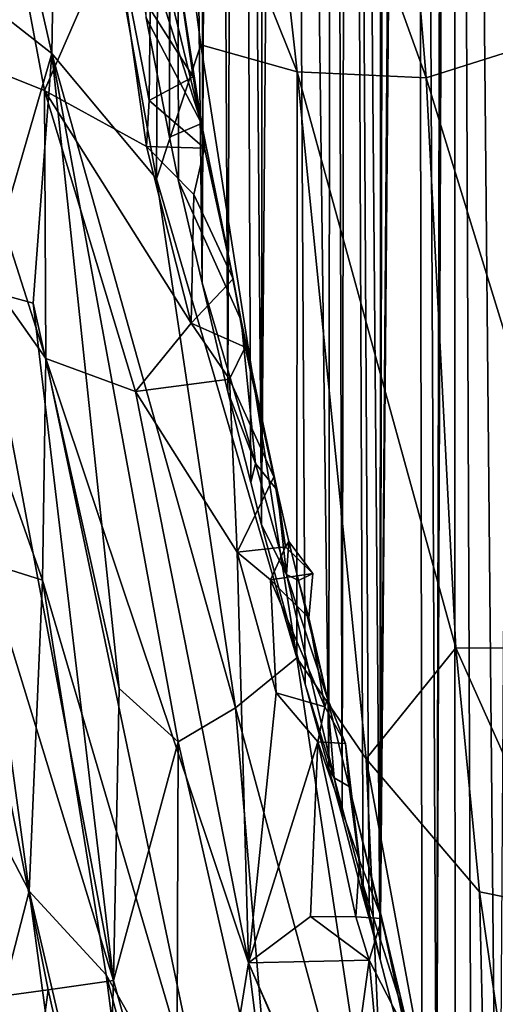
# Model space of a CAD drawing. Units: inches. Extents: x -3 to 3.5, y 0 to 15.
# Drawn here: x -0.8 to -0.7, y 2.8 to 3 of the extents above; entities that cross this region are included whole.
import ezdxf

# ---------------------------------------------------------------- set-up
doc = ezdxf.new("R2010")
doc.units = ezdxf.units.IN
doc.header["$MEASUREMENT"] = 0

msp = doc.modelspace()

# ---------------------------------------------------------------- linework, layer by layer
for points in [[(-0.73504, 2.66716, -0.2167), (-0.74523, 3.7402, -0.2167), (-0.72803, 3.7996, -0.2167)], [(-0.74485, 2.7141, -0.2167), (-0.74913, 2.73267, -0.2167), (-0.74523, 3.7402, -0.2167)], [(-0.74913, 2.73267, -0.2167), (-0.74669, 3.73496, -0.2167), (-0.74523, 3.7402, -0.2167)], [(-0.73504, 2.66716, -0.2167), (-0.74104, 2.69684, -0.2167), (-0.74523, 3.7402, -0.2167)], [(-0.74104, 2.69684, -0.2167), (-0.74485, 2.7141, -0.2167), (-0.74523, 3.7402, -0.2167)], [(-0.74913, 2.73267, -0.2167), (-0.75388, 3.70984, -0.2167), (-0.74669, 3.73496, -0.2167)], [(-0.75237, 2.74593, -0.2167), (-0.76195, 2.78297, -0.2167), (-0.75388, 3.70984, -0.2167)], [(-0.76195, 2.78297, -0.2167), (-0.75419, 3.70863, -0.2167), (-0.75388, 3.70984, -0.2167)], [(-0.74913, 2.73267, -0.2167), (-0.75237, 2.74593, -0.2167), (-0.75388, 3.70984, -0.2167)], [(-0.76195, 2.78297, -0.2167), (-0.75504, 3.70555, -0.2167), (-0.75419, 3.70863, -0.2167)], [(-0.76195, 2.78297, -0.2167), (-0.76032, 3.68673, -0.2167), (-0.75504, 3.70555, -0.2167)], [(-0.76195, 2.78297, -0.2167), (-0.76165, 3.68199, -0.2167), (-0.76032, 3.68673, -0.2167)], [(-0.76195, 2.78297, -0.2167), (-0.76934, 3.6533, -0.2167), (-0.76165, 3.68199, -0.2167)], [(-0.77063, 2.81571, -0.2167), (-0.77292, 3.63962, -0.2167), (-0.76934, 3.6533, -0.2167)], [(-0.76583, 2.79734, -0.2167), (-0.77063, 2.81571, -0.2167), (-0.76934, 3.6533, -0.2167)], [(-0.76195, 2.78297, -0.2167), (-0.76446, 2.79246, -0.2167), (-0.76934, 3.6533, -0.2167)], [(-0.76446, 2.79246, -0.2167), (-0.76583, 2.79734, -0.2167), (-0.76934, 3.6533, -0.2167)], [(-0.77364, 2.8265, -0.2167), (-0.7833, 3.59853, -0.2167), (-0.77292, 3.63962, -0.2167)], [(-0.77063, 2.81571, -0.2167), (-0.77364, 2.8265, -0.2167), (-0.77292, 3.63962, -0.2167)], [(-0.77907, 2.84583, -0.2167), (-0.78906, 2.88214, -0.2167), (-0.7833, 3.59853, -0.2167)], [(-0.78906, 2.88214, -0.2167), (-0.78848, 3.57728, -0.2167), (-0.7833, 3.59853, -0.2167)], [(-0.77364, 2.8265, -0.2167), (-0.77907, 2.84583, -0.2167), (-0.7833, 3.59853, -0.2167)], [(-0.78906, 2.88214, -0.2167), (-0.79441, 3.55163, -0.2167), (-0.78848, 3.57728, -0.2167)], [(-0.79667, 2.91251, -0.2167), (-0.79992, 3.52692, -0.2167), (-0.79441, 3.55163, -0.2167)], [(-0.79147, 2.89184, -0.2167), (-0.79667, 2.91251, -0.2167), (-0.79441, 3.55163, -0.2167)], [(-0.78906, 2.88214, -0.2167), (-0.79147, 2.89184, -0.2167), (-0.79441, 3.55163, -0.2167)], [(-0.79667, 2.91251, -0.2167), (-0.80254, 2.93737, -0.2167), (-0.79992, 3.52692, -0.2167)], [(-0.80254, 2.93737, -0.2167), (-0.80149, 3.51963, -0.2167), (-0.79992, 3.52692, -0.2167)], [(-0.80254, 2.93737, -0.2167), (-0.80903, 3.4819, -0.2167), (-0.80149, 3.51963, -0.2167)], [(-0.81002, 2.97061, -0.2167), (-0.81055, 3.47398, -0.2167), (-0.80903, 3.4819, -0.2167)], [(-0.80796, 2.96059, -0.2167), (-0.81002, 2.97061, -0.2167), (-0.80903, 3.4819, -0.2167)], [(-0.80254, 2.93737, -0.2167), (-0.80796, 2.96059, -0.2167), (-0.80903, 3.4819, -0.2167)], [(-0.81002, 2.97061, -0.2167), (-0.81534, 2.99782, -0.2167), (-0.81055, 3.47398, -0.2167)], [(-0.78088, 2.9855, 1.02368), (-0.7938, 3.10167, 1.04431), (-0.81243, 3.06435, 1.01766)], [(-0.76057, 3.09478, 1.06898), (-0.7938, 3.10167, 1.04431), (-0.75145, 2.98416, 1.04762)], [(-0.75145, 2.98416, 1.04762), (-0.7938, 3.10167, 1.04431), (-0.78088, 2.9855, 1.02368)], [(-0.72476, 2.99264, 1.07015), (-0.76057, 3.09478, 1.06898), (-0.75145, 2.98416, 1.04762)], [(-0.76057, 3.09478, 1.06898), (-0.72476, 2.99264, 1.07015), (-0.70588, 3.00466, 1.08675)], [(-0.83523, 3.08506, 1.00171), (-0.8583, 3.08356, 0.97698), (-0.83687, 2.98968, 0.97151)], [(-0.81295, 2.96108, 0.98724), (-0.83523, 3.08506, 1.00171), (-0.83687, 2.98968, 0.97151)], [(-0.81295, 2.96108, 0.98724), (-0.81243, 3.06435, 1.01766), (-0.83523, 3.08506, 1.00171)], [(-0.83687, 2.98968, 0.97151), (-0.8583, 3.08356, 0.97698), (-0.85418, 3.00329, 0.95664)], [(-0.82709, 3.07422, -0.2164), (-0.80273, 2.97373, -0.08603), (-0.80932, 3.01674, -0.08769)], [(-0.80273, 2.97373, -0.08603), (-0.82709, 3.07422, -0.2164), (-0.82703, 3.07369, -0.2167), (-0.82067, 3.03042, -0.2167)], [(-0.80288, 2.9917, 1.0056), (-0.81243, 3.06435, 1.01766), (-0.81295, 2.96108, 0.98724)], [(-0.78088, 2.9855, 1.02368), (-0.81243, 3.06435, 1.01766), (-0.80288, 2.9917, 1.0056)], [(-0.83853, 2.98127, -0.05682), (-0.86061, 2.99003, -0.04914), (-0.8485, 3.03439, -0.05401)], [(-0.8485, 3.03439, -0.05401), (-0.82236, 3.01849, -0.06151), (-0.83853, 2.98127, -0.05682)], [(-0.82067, 3.03042, -0.2167), (-0.81534, 2.99782, -0.2167), (-0.80273, 2.97373, -0.08603)], [(-0.82236, 3.01849, -0.06151), (-0.81526, 2.96847, -0.0637), (-0.83853, 2.98127, -0.05682)], [(-0.81462, 2.97902, -0.06421), (-0.82236, 3.01849, -0.06151), (-0.81444, 2.99979, -0.0643)], [(-0.81462, 2.97902, -0.06421), (-0.81526, 2.96847, -0.0637), (-0.82236, 3.01849, -0.06151)], [(-0.80932, 3.01674, -0.08769), (-0.80273, 2.97373, -0.08603), (-0.8046, 2.98439, -0.07549)], [(-0.80932, 3.01674, -0.08769), (-0.8046, 2.98439, -0.07549), (-0.80672, 2.99979, -0.07527)], [(-0.83687, 2.98968, 0.97151), (-0.85418, 3.00329, 0.95664), (-0.8525, 2.93584, 0.93648)], [(-0.8046, 2.98439, -0.07549), (-0.81462, 2.97902, -0.06421), (-0.81444, 2.99979, -0.0643)], [(-0.8046, 2.98439, -0.07549), (-0.81444, 2.99979, -0.0643), (-0.80672, 2.99979, -0.07527)], [(-0.81534, 2.99782, -0.2167), (-0.81002, 2.97061, -0.2167), (-0.80273, 2.97373, -0.08603)], [(-0.71134, 2.85394, 1.04653), (-0.72476, 2.99264, 1.07015), (-0.75145, 2.98416, 1.04762)], [(-0.86061, 2.99003, -0.04914), (-0.83824, 2.92012, -0.05452), (-0.87515, 2.9723, -0.04212)], [(-0.83853, 2.98127, -0.05682), (-0.83824, 2.92012, -0.05452), (-0.86061, 2.99003, -0.04914)], [(-0.80288, 2.9917, 1.0056), (-0.81295, 2.96108, 0.98724), (-0.78097, 2.85181, 0.98662)], [(-0.78088, 2.9855, 1.02368), (-0.80288, 2.9917, 1.0056), (-0.78097, 2.85181, 0.98662)], [(-0.83687, 2.98968, 0.97151), (-0.8525, 2.93584, 0.93648), (-0.84111, 2.93277, 0.94887)], [(-0.83687, 2.98968, 0.97151), (-0.84111, 2.93277, 0.94887), (-0.82152, 2.8448, 0.94268)], [(-0.79495, 2.84044, 0.96966), (-0.83687, 2.98968, 0.97151), (-0.80804, 2.83264, 0.95357)], [(-0.83687, 2.98968, 0.97151), (-0.82152, 2.8448, 0.94268), (-0.80804, 2.83264, 0.95357)], [(-0.81295, 2.96108, 0.98724), (-0.83687, 2.98968, 0.97151), (-0.79495, 2.84044, 0.96966)], [(-0.80204, 2.96814, -0.07471), (-0.81462, 2.97902, -0.06421), (-0.8046, 2.98439, -0.07549)], [(-0.80273, 2.97373, -0.08603), (-0.80204, 2.96814, -0.07471), (-0.8046, 2.98439, -0.07549)], [(-0.76516, 2.82881, 0.99473), (-0.78088, 2.9855, 1.02368), (-0.78097, 2.85181, 0.98662)], [(-0.74468, 2.85408, 1.01957), (-0.75145, 2.98416, 1.04762), (-0.78088, 2.9855, 1.02368)], [(-0.74468, 2.85408, 1.01957), (-0.78088, 2.9855, 1.02368), (-0.76516, 2.82881, 0.99473)], [(-0.71134, 2.85394, 1.04653), (-0.75145, 2.98416, 1.04762), (-0.74468, 2.85408, 1.01957)], [(-0.81526, 2.96847, -0.0637), (-0.80508, 2.92821, -0.06582), (-0.83853, 2.98127, -0.05682)], [(-0.81776, 2.91259, -0.0613), (-0.83853, 2.98127, -0.05682), (-0.80508, 2.92821, -0.06582)], [(-0.81776, 2.91259, -0.0613), (-0.83824, 2.92012, -0.05452), (-0.83853, 2.98127, -0.05682)], [(-0.80204, 2.96814, -0.07471), (-0.81526, 2.96847, -0.0637), (-0.81462, 2.97902, -0.06421)], [(-0.83824, 2.92012, -0.05452), (-0.83897, 2.86953, -0.05113), (-0.87515, 2.9723, -0.04212)], [(-0.83897, 2.86953, -0.05113), (-0.85229, 2.87375, -0.04539), (-0.87515, 2.9723, -0.04212)], [(-0.80796, 2.96059, -0.2167), (-0.79367, 2.9288, -0.08863), (-0.80273, 2.97373, -0.08603), (-0.81002, 2.97061, -0.2167)], [(-0.80273, 2.97373, -0.08603), (-0.79547, 2.93828, -0.07569), (-0.80204, 2.96814, -0.07471)], [(-0.80273, 2.97373, -0.08603), (-0.79367, 2.9288, -0.08863), (-0.79547, 2.93828, -0.07569)], [(-0.81526, 2.96847, -0.0637), (-0.80204, 2.96814, -0.07471), (-0.80449, 2.95756, -0.06669)], [(-0.80449, 2.95756, -0.06669), (-0.80508, 2.92821, -0.06582), (-0.81526, 2.96847, -0.0637)], [(-0.79547, 2.93828, -0.07569), (-0.80449, 2.95756, -0.06669), (-0.80204, 2.96814, -0.07471)], [(-0.78097, 2.85181, 0.98662), (-0.81295, 2.96108, 0.98724), (-0.79495, 2.84044, 0.96966)], [(-0.79367, 2.9288, -0.08863), (-0.80796, 2.96059, -0.2167), (-0.80254, 2.93737, -0.2167), (-0.79041, 2.89619, -0.16981)], [(-0.79547, 2.93828, -0.07569), (-0.80508, 2.92821, -0.06582), (-0.80449, 2.95756, -0.06669)], [(-0.79272, 2.92273, -0.07519), (-0.80508, 2.92821, -0.06582), (-0.79547, 2.93828, -0.07569)], [(-0.80254, 2.93737, -0.2167), (-0.79667, 2.91251, -0.2167), (-0.79041, 2.89619, -0.16981)], [(-0.79367, 2.9288, -0.08863), (-0.79272, 2.92273, -0.07519), (-0.79547, 2.93828, -0.07569)], [(-0.8525, 2.93584, 0.93648), (-0.86725, 2.92336, 0.9137), (-0.82276, 2.77825, 0.91891)], [(-0.84111, 2.93277, 0.94887), (-0.8525, 2.93584, 0.93648), (-0.82276, 2.77825, 0.91891)], [(-0.82152, 2.8448, 0.94268), (-0.84111, 2.93277, 0.94887), (-0.82276, 2.77825, 0.91891)], [(-0.80508, 2.92821, -0.06582), (-0.79634, 2.91543, -0.06823), (-0.81776, 2.91259, -0.0613)], [(-0.80508, 2.92821, -0.06582), (-0.79272, 2.92273, -0.07519), (-0.79634, 2.91543, -0.06823)], [(-0.79367, 2.9288, -0.08863), (-0.79041, 2.89619, -0.16981), (-0.78543, 2.89012, -0.08706)], [(-0.79367, 2.9288, -0.08863), (-0.78543, 2.89012, -0.08706), (-0.7862, 2.89315, -0.07584)], [(-0.79367, 2.9288, -0.08863), (-0.7862, 2.89315, -0.07584), (-0.79272, 2.92273, -0.07519)], [(-0.86725, 2.92336, 0.9137), (-0.85733, 2.77344, 0.87172), (-0.83769, 2.77609, 0.89945)], [(-0.82276, 2.77825, 0.91891), (-0.86725, 2.92336, 0.9137), (-0.83769, 2.77609, 0.89945)], [(-0.7862, 2.89315, -0.07584), (-0.79634, 2.91543, -0.06823), (-0.79272, 2.92273, -0.07519)], [(-0.79952, 2.7355, -0.05896), (-0.83897, 2.86953, -0.05113), (-0.83824, 2.92012, -0.05452)], [(-0.79196, 2.78228, -0.06434), (-0.79952, 2.7355, -0.05896), (-0.83824, 2.92012, -0.05452)], [(-0.81776, 2.91259, -0.0613), (-0.79196, 2.78228, -0.06434), (-0.83824, 2.92012, -0.05452)], [(-0.7946, 2.87596, -0.06728), (-0.81776, 2.91259, -0.0613), (-0.79634, 2.91543, -0.06823)], [(-0.7862, 2.89315, -0.07584), (-0.7946, 2.87596, -0.06728), (-0.79634, 2.91543, -0.06823)], [(-0.7946, 2.87596, -0.06728), (-0.79196, 2.78228, -0.06434), (-0.81776, 2.91259, -0.0613)], [(-0.79667, 2.91251, -0.2167), (-0.79147, 2.89184, -0.2167), (-0.79041, 2.89619, -0.16981)], [(-0.78906, 2.88214, -0.2167), (-0.78331, 2.87088, -0.15221), (-0.79041, 2.89619, -0.16981), (-0.79147, 2.89184, -0.2167)], [(-0.79041, 2.89619, -0.16981), (-0.78331, 2.87088, -0.15221), (-0.78543, 2.89012, -0.08706)], [(-0.78351, 2.87718, -0.07496), (-0.7946, 2.87596, -0.06728), (-0.7862, 2.89315, -0.07584)], [(-0.78543, 2.89012, -0.08706), (-0.78351, 2.87718, -0.07496), (-0.7862, 2.89315, -0.07584)], [(-0.78543, 2.89012, -0.08706), (-0.78278, 2.87835, -0.08503), (-0.78351, 2.87718, -0.07496)], [(-0.78543, 2.89012, -0.08706), (-0.78331, 2.87088, -0.15221), (-0.78278, 2.87835, -0.08503)], [(-0.77907, 2.84583, -0.2167), (-0.77244, 2.82443, -0.1985), (-0.78331, 2.87088, -0.15221), (-0.78906, 2.88214, -0.2167)], [(-0.77732, 2.87107, -0.07459), (-0.78351, 2.87718, -0.07496), (-0.78278, 2.87835, -0.08503)], [(-0.78278, 2.87835, -0.08503), (-0.78331, 2.87088, -0.15221), (-0.78059, 2.86949, -0.0848)], [(-0.77732, 2.87107, -0.07459), (-0.78278, 2.87835, -0.08503), (-0.78059, 2.86949, -0.0848)], [(-0.7946, 2.87596, -0.06728), (-0.78351, 2.87718, -0.07496), (-0.787, 2.86961, -0.06924)], [(-0.7946, 2.87596, -0.06728), (-0.78571, 2.84384, -0.06888), (-0.79196, 2.78228, -0.06434)], [(-0.787, 2.86961, -0.06924), (-0.78571, 2.84384, -0.06888), (-0.7946, 2.87596, -0.06728)], [(-0.77732, 2.87107, -0.07459), (-0.787, 2.86961, -0.06924), (-0.78351, 2.87718, -0.07496)], [(-0.84204, 2.7986, -0.04395), (-0.86174, 2.83647, -0.03682), (-0.85229, 2.87375, -0.04539)], [(-0.83897, 2.86953, -0.05113), (-0.84204, 2.7986, -0.04395), (-0.85229, 2.87375, -0.04539)], [(-0.77824, 2.86095, -0.07592), (-0.787, 2.86961, -0.06924), (-0.77732, 2.87107, -0.07459)], [(-0.78059, 2.86949, -0.0848), (-0.77824, 2.86095, -0.07592), (-0.77732, 2.87107, -0.07459)], [(-0.83897, 2.86953, -0.05113), (-0.82443, 2.77949, -0.05126), (-0.84204, 2.7986, -0.04395)], [(-0.79952, 2.7355, -0.05896), (-0.82443, 2.77949, -0.05126), (-0.83897, 2.86953, -0.05113)], [(-0.77455, 2.84067, -0.07519), (-0.787, 2.86961, -0.06924), (-0.77824, 2.86095, -0.07592)], [(-0.77455, 2.84067, -0.07519), (-0.78571, 2.84384, -0.06888), (-0.787, 2.86961, -0.06924)], [(-0.78331, 2.87088, -0.15221), (-0.77244, 2.82443, -0.1985), (-0.77395, 2.84258, -0.08649)], [(-0.78331, 2.87088, -0.15221), (-0.77395, 2.84258, -0.08649), (-0.78059, 2.86949, -0.0848)], [(-0.78059, 2.86949, -0.0848), (-0.77395, 2.84258, -0.08649), (-0.77824, 2.86095, -0.07592)], [(-0.77395, 2.84258, -0.08649), (-0.77455, 2.84067, -0.07519), (-0.77824, 2.86095, -0.07592)], [(-0.73926, 2.79841, 1.00881), (-0.74468, 2.85408, 1.01957), (-0.76516, 2.82881, 0.99473)], [(-0.71134, 2.85394, 1.04653), (-0.74468, 2.85408, 1.01957), (-0.71786, 2.7941, 1.0253)], [(-0.71786, 2.7941, 1.0253), (-0.74468, 2.85408, 1.01957), (-0.73926, 2.79841, 1.00881)], [(-0.78097, 2.85181, 0.98662), (-0.79495, 2.84044, 0.96966), (-0.75979, 2.71069, 0.96461)], [(-0.76516, 2.82881, 0.99473), (-0.78097, 2.85181, 0.98662), (-0.75979, 2.71069, 0.96461)], [(-0.82152, 2.8448, 0.94268), (-0.82276, 2.77825, 0.91891), (-0.80804, 2.83264, 0.95357)], [(-0.77907, 2.84583, -0.2167), (-0.77364, 2.8265, -0.2167), (-0.77244, 2.82443, -0.1985)], [(-0.78571, 2.84384, -0.06888), (-0.77616, 2.83266, -0.07117), (-0.79196, 2.78228, -0.06434)], [(-0.78571, 2.84384, -0.06888), (-0.77455, 2.84067, -0.07519), (-0.77616, 2.83266, -0.07117)], [(-0.76982, 2.83226, -0.07487), (-0.77455, 2.84067, -0.07519), (-0.77395, 2.84258, -0.08649)], [(-0.76982, 2.83226, -0.07487), (-0.77395, 2.84258, -0.08649), (-0.76902, 2.82249, -0.08357)], [(-0.77244, 2.82443, -0.1985), (-0.76902, 2.82249, -0.08357), (-0.77395, 2.84258, -0.08649)], [(-0.79495, 2.84044, 0.96966), (-0.80804, 2.83264, 0.95357), (-0.78626, 2.73704, 0.94643)], [(-0.75979, 2.71069, 0.96461), (-0.79495, 2.84044, 0.96966), (-0.78626, 2.73704, 0.94643)], [(-0.76982, 2.83226, -0.07487), (-0.77616, 2.83266, -0.07117), (-0.77455, 2.84067, -0.07519)], [(-0.84204, 2.7986, -0.04395), (-0.84975, 2.76875, -0.03651), (-0.86174, 2.83647, -0.03682)], [(-0.80804, 2.83264, 0.95357), (-0.82276, 2.77825, 0.91891), (-0.8084, 2.72668, 0.91885)], [(-0.80804, 2.83264, 0.95357), (-0.8084, 2.72668, 0.91885), (-0.78626, 2.73704, 0.94643)], [(-0.77616, 2.83266, -0.07117), (-0.77787, 2.79281, -0.06912), (-0.79196, 2.78228, -0.06434)], [(-0.76749, 2.79276, -0.07347), (-0.77787, 2.79281, -0.06912), (-0.77616, 2.83266, -0.07117)], [(-0.7667, 2.80559, -0.07415), (-0.77616, 2.83266, -0.07117), (-0.76982, 2.83226, -0.07487)], [(-0.76749, 2.79276, -0.07347), (-0.77616, 2.83266, -0.07117), (-0.7667, 2.80559, -0.07415)], [(-0.76902, 2.82249, -0.08357), (-0.7667, 2.80559, -0.07415), (-0.76982, 2.83226, -0.07487)], [(-0.73632, 2.67295, 0.97488), (-0.76516, 2.82881, 0.99473), (-0.75979, 2.71069, 0.96461)], [(-0.73926, 2.79841, 1.00881), (-0.76516, 2.82881, 0.99473), (-0.73632, 2.67295, 0.97488)], [(-0.77244, 2.82443, -0.1985), (-0.77364, 2.8265, -0.2167), (-0.77063, 2.81571, -0.2167)], [(-0.77244, 2.82443, -0.1985), (-0.77063, 2.81571, -0.2167), (-0.76583, 2.79734, -0.2167), (-0.76617, 2.80117, -0.19079)], [(-0.76902, 2.82249, -0.08357), (-0.77244, 2.82443, -0.1985), (-0.76617, 2.80117, -0.19079)], [(-0.76617, 2.80117, -0.19079), (-0.75596, 2.7687, -0.09546), (-0.76902, 2.82249, -0.08357)], [(-0.76902, 2.82249, -0.08357), (-0.76155, 2.79237, -0.08518), (-0.7667, 2.80559, -0.07415)], [(-0.76902, 2.82249, -0.08357), (-0.75596, 2.7687, -0.09546), (-0.76155, 2.79237, -0.08518)], [(-0.76155, 2.79237, -0.08518), (-0.76749, 2.79276, -0.07347), (-0.7667, 2.80559, -0.07415)], [(-0.76617, 2.80117, -0.19079), (-0.76195, 2.78297, -0.2167), (-0.75237, 2.74593, -0.2167), (-0.75596, 2.7687, -0.09546)], [(-0.76617, 2.80117, -0.19079), (-0.76583, 2.79734, -0.2167), (-0.76446, 2.79246, -0.2167)], [(-0.76617, 2.80117, -0.19079), (-0.76446, 2.79246, -0.2167), (-0.76195, 2.78297, -0.2167)], [(-0.82481, 2.67083, -0.04142), (-0.84975, 2.76875, -0.03651), (-0.84204, 2.7986, -0.04395)], [(-0.80845, 2.65503, -0.04853), (-0.82481, 2.67083, -0.04142), (-0.84204, 2.7986, -0.04395)], [(-0.82443, 2.77949, -0.05126), (-0.80845, 2.65503, -0.04853), (-0.84204, 2.7986, -0.04395)], [(-0.71786, 2.7941, 1.0253), (-0.73926, 2.79841, 1.00881), (-0.72208, 2.67919, 0.98887)], [(-0.73926, 2.79841, 1.00881), (-0.73632, 2.67295, 0.97488), (-0.72208, 2.67919, 0.98887)], [(-0.77787, 2.79281, -0.06912), (-0.76444, 2.78286, -0.07267), (-0.79196, 2.78228, -0.06434)], [(-0.76444, 2.78286, -0.07267), (-0.77787, 2.79281, -0.06912), (-0.76749, 2.79276, -0.07347)], [(-0.76155, 2.79237, -0.08518), (-0.76444, 2.78286, -0.07267), (-0.76749, 2.79276, -0.07347)], [(-0.75618, 2.7667, -0.08308), (-0.76444, 2.78286, -0.07267), (-0.76155, 2.79237, -0.08518)], [(-0.75596, 2.7687, -0.09546), (-0.75618, 2.7667, -0.08308), (-0.76155, 2.79237, -0.08518)], [(-0.7795, 2.68263, -0.06302), (-0.79952, 2.7355, -0.05896), (-0.79196, 2.78228, -0.06434)], [(-0.76444, 2.78286, -0.07267), (-0.77107, 2.73483, -0.06865), (-0.79196, 2.78228, -0.06434)], [(-0.75037, 2.68633, -0.07234), (-0.7795, 2.68263, -0.06302), (-0.79196, 2.78228, -0.06434)], [(-0.77107, 2.73483, -0.06865), (-0.75037, 2.68633, -0.07234), (-0.79196, 2.78228, -0.06434)], [(-0.76444, 2.78286, -0.07267), (-0.76313, 2.76888, -0.07256), (-0.77107, 2.73483, -0.06865)], [(-0.75618, 2.7667, -0.08308), (-0.76313, 2.76888, -0.07256), (-0.76444, 2.78286, -0.07267)], [(-0.79615, 2.67362, -0.05583), (-0.80845, 2.65503, -0.04853), (-0.82443, 2.77949, -0.05126)], [(-0.79615, 2.67362, -0.05583), (-0.82443, 2.77949, -0.05126), (-0.79952, 2.7355, -0.05896)], [(-0.82276, 2.77825, 0.91891), (-0.83769, 2.77609, 0.89945), (-0.8248, 2.71871, 0.89654)], [(-0.82276, 2.77825, 0.91891), (-0.8248, 2.71871, 0.89654), (-0.8084, 2.72668, 0.91885)], [(-0.84634, 2.71149, 0.86542), (-0.83769, 2.77609, 0.89945), (-0.85733, 2.77344, 0.87172)], [(-0.83769, 2.77609, 0.89945), (-0.84634, 2.71149, 0.86542), (-0.8248, 2.71871, 0.89654)]]:
    msp.add_3dface(points)

doc.saveas('drawing.dxf')
